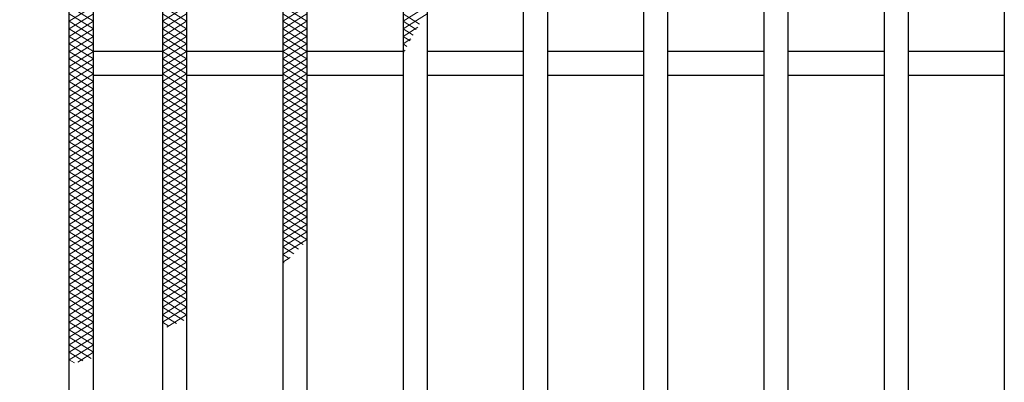
# Model space of a CAD drawing. Extents: x 0 to 2100, y 0 to 1485.
# Drawn here: x 379 to 543, y 1092 to 1152 of the extents above; entities that cross this region are included whole.
import ezdxf

# ---------------------------------------------------------------- set-up
doc = ezdxf.new("R2010")
doc.units = 0
doc.header["$LTSCALE"] = 15
doc.header["$MEASUREMENT"] = 0
doc.layers.get('0').update_dxf_attribs({"color": 5, "linetype": 'CONTINUOUS'})
doc.layers.get('DEFPOINTS').update_dxf_attribs({"color": 250, "linetype": 'CONTINUOUS'})
for name, color, linetype, lineweight in [('ハッチング', 253, 'CONTINUOUS', 15), ('寸法注釈', 30, 'CONTINUOUS', 18), ('蓋', 5, 'CONTINUOUS', 25)]:
    doc.layers.add(name, color=color, linetype=linetype, lineweight=lineweight)
doc.styles.add('BIGFONT', font='romans.shx', dxfattribs={"width": 0.7336, "bigfont": 'extfont.shx'})
doc.styles.get("Standard").update_dxf_attribs({"font": 'ROMANS.SHX', "width": 0.8, "height": 12.5, "bigfont": 'EXTFONT.SHX'})
doc.dimstyles.get("Standard").update_dxf_attribs({"dimscale": 5, "dimtxt": 12.5, "dimasz": 2, "dimexe": 0.5, "dimexo": 0.5, "dimgap": 0.5, "dimtad": 3, "dimdec": 4, "dimdsep": 46, "dimtxsty": 'Standard', "dimblk1": 'OPEN', "dimblk2": 'OPEN', "dimsah": 1, "dimcen": 0, "dimclrd": 30, "dimclre": 30, "dimclrt": 256, "dimadec": 4, "dimazin": 2, "dimtfac": 1, "dimtdec": 4, "dimtmove": 0, "dimatfit": 3, "dimldrblk": 'OPEN', "dimfxl": 0, "dimtolj": 1, "dimlwd": -1, "dimlwe": -1, "dimarcsym": 0})

# ---------------------------------------------------------------- blocks, each defined once
blk = doc.blocks.new('_OPEN')
at = {"color": 0, "linetype": 'ByBlock'}
for p, q in [((-1, 0.167), (0, 0)), ((0, 0), (-1, -0.167)), ((0, 0), (-1, 0))]:
    blk.add_line(p, q, dxfattribs=at)
blk = doc.blocks.new('*D92')
at = {"layer": 'DEFPOINTS', "color": 0}
for p in [(387.14, 1266.98), (291.11, 922.98), (387.14, 922.98)]:
    blk.add_point(p, dxfattribs=at)
at = {"layer": '寸法注釈', "color": 30}
for p, q in [((382.14, 1266.98), (281.11, 1266.98)), ((291.11, 1261.98), (291.11, 927.98)), ((382.14, 922.98), (281.11, 922.98))]:
    blk.add_line(p, q, dxfattribs=at)
at = {"layer": '寸法注釈', "color": 30, "xscale": 5, "yscale": 5, "zscale": 5}
for p, rotation in [((291.11, 1266.98), 90), ((291.11, 922.98), 270)]:
    blk.add_blockref('_OPEN', p, dxfattribs=dict(at, rotation=rotation))
at = {"layer": '寸法注釈', "color": 7, "insert": (279.86, 1094.98), "char_height": 12.5, "attachment_point": 5, "rotation": 90, "style": 'BIGFONT'}
blk.add_mtext('\\A1;344', dxfattribs=at)
blk = doc.blocks.new('_Dot')
at = {"color": 0, "linetype": 'ByBlock', "lineweight": -2}
blk.add_line((-0.5, 0), (-1, 0), dxfattribs=at)
at = {"color": 0, "linetype": 'ByBlock', "const_width": 0.5}
blk.add_lwpolyline([(-0.25, 0, 1), (0.25, 0, 1)], format="xyb", close=True, dxfattribs=at)

msp = doc.modelspace()

# ---------------------------------------------------------------- linework, layer by layer
at = {"layer": 'ハッチング'}
for p, q in [((387.14, 1154.48), (391.14, 1151.98)), ((387.14, 1151.98), (391.14, 1154.48)), ((402.64, 1151.98), (406.64, 1154.48)), ((402.64, 1154.48), (406.64, 1151.98)), ((422.64, 1151.98), (426.64, 1154.48)), ((422.64, 1154.48), (426.64, 1151.98)), ((442.64, 1151.98), (446.64, 1154.48)), ((387.14, 1153.23), (391.14, 1150.73)), ((387.14, 1150.73), (391.14, 1153.23)), ((402.64, 1150.73), (406.64, 1153.23)), ((402.64, 1153.23), (406.64, 1150.73)), ((422.64, 1150.73), (426.64, 1153.23)), ((422.64, 1153.23), (426.64, 1150.73)), ((442.64, 1150.73), (446.64, 1153.23)), ((442.64, 1153.23), (445.39, 1151.51)), ((387.14, 1151.98), (391.14, 1149.48)), ((387.14, 1149.48), (391.14, 1151.98)), ((402.64, 1149.48), (406.64, 1151.98)), ((402.64, 1151.98), (406.64, 1149.48)), ((422.64, 1149.48), (426.64, 1151.98)), ((422.64, 1151.98), (426.64, 1149.48)), ((442.64, 1151.98), (444.84, 1150.6)), ((387.14, 1150.73), (391.14, 1148.23)), ((387.14, 1148.23), (391.14, 1150.73)), ((402.64, 1148.23), (406.64, 1150.73)), ((402.64, 1150.73), (406.64, 1148.23)), ((422.64, 1148.23), (426.64, 1150.73)), ((422.64, 1150.73), (426.64, 1148.23)), ((442.64, 1149.48), (445.08, 1151)), ((442.64, 1150.73), (444.31, 1149.68)), ((387.14, 1149.48), (391.14, 1146.98)), ((387.14, 1146.98), (391.14, 1149.48)), ((387.14, 1148.23), (391.14, 1145.73)), ((387.14, 1145.73), (391.14, 1148.23)), ((402.64, 1146.98), (406.64, 1149.48)), ((402.64, 1149.48), (406.64, 1146.98)), ((402.64, 1145.73), (406.64, 1148.23)), ((402.64, 1148.23), (406.64, 1145.73)), ((422.64, 1146.98), (426.64, 1149.48)), ((422.64, 1149.48), (426.64, 1146.98)), ((422.64, 1145.73), (426.64, 1148.23)), ((422.64, 1148.23), (426.64, 1145.73)), ((442.64, 1149.48), (443.8, 1148.75)), ((442.64, 1148.23), (443.96, 1149.05)), ((442.64, 1148.23), (443.3, 1147.81)), ((387.14, 1146.98), (391.14, 1144.48)), ((387.14, 1144.48), (391.14, 1146.98)), ((402.64, 1144.48), (406.64, 1146.98)), ((402.64, 1146.98), (406.64, 1144.48)), ((422.64, 1144.48), (426.64, 1146.98)), ((422.64, 1146.98), (426.64, 1144.48)), ((442.64, 1146.98), (442.97, 1147.18)), ((442.64, 1146.98), (442.81, 1146.87)), ((387.14, 1145.73), (391.14, 1143.23)), ((387.14, 1143.23), (391.14, 1145.73)), ((402.64, 1143.23), (406.64, 1145.73)), ((402.64, 1145.73), (406.64, 1143.23)), ((422.64, 1143.23), (426.64, 1145.73)), ((422.64, 1145.73), (426.64, 1143.23)), ((387.14, 1144.48), (391.14, 1141.98)), ((387.14, 1141.98), (391.14, 1144.48)), ((387.14, 1143.23), (391.14, 1140.73)), ((387.14, 1140.73), (391.14, 1143.23)), ((402.64, 1141.98), (406.64, 1144.48)), ((402.64, 1144.48), (406.64, 1141.98)), ((402.64, 1140.73), (406.64, 1143.23)), ((402.64, 1143.23), (406.64, 1140.73)), ((422.64, 1141.98), (426.64, 1144.48)), ((422.64, 1144.48), (426.64, 1141.98)), ((422.64, 1140.73), (426.64, 1143.23)), ((422.64, 1143.23), (426.64, 1140.73)), ((387.14, 1141.98), (391.14, 1139.48)), ((387.14, 1139.48), (391.14, 1141.98)), ((402.64, 1139.48), (406.64, 1141.98)), ((402.64, 1141.98), (406.64, 1139.48)), ((422.64, 1139.48), (426.64, 1141.98)), ((422.64, 1141.98), (426.64, 1139.48)), ((387.14, 1140.73), (391.14, 1138.23)), ((387.14, 1138.23), (391.14, 1140.73)), ((402.64, 1138.23), (406.64, 1140.73)), ((402.64, 1140.73), (406.64, 1138.23)), ((422.64, 1138.23), (426.64, 1140.73)), ((422.64, 1140.73), (426.64, 1138.23)), ((387.14, 1139.48), (391.14, 1136.98)), ((387.14, 1136.98), (391.14, 1139.48)), ((387.14, 1138.23), (391.14, 1135.73)), ((387.14, 1135.73), (391.14, 1138.23)), ((402.64, 1136.98), (406.64, 1139.48)), ((402.64, 1139.48), (406.64, 1136.98)), ((402.64, 1135.73), (406.64, 1138.23)), ((402.64, 1138.23), (406.64, 1135.73)), ((422.64, 1136.98), (426.64, 1139.48)), ((422.64, 1139.48), (426.64, 1136.98)), ((422.64, 1135.73), (426.64, 1138.23)), ((422.64, 1138.23), (426.64, 1135.73)), ((387.14, 1136.98), (391.14, 1134.48)), ((387.14, 1134.48), (391.14, 1136.98)), ((402.64, 1134.48), (406.64, 1136.98)), ((402.64, 1136.98), (406.64, 1134.48)), ((422.64, 1134.48), (426.64, 1136.98)), ((422.64, 1136.98), (426.64, 1134.48)), ((387.14, 1135.73), (391.14, 1133.23)), ((387.14, 1133.23), (391.14, 1135.73)), ((402.64, 1133.23), (406.64, 1135.73)), ((402.64, 1135.73), (406.64, 1133.23)), ((422.64, 1133.23), (426.64, 1135.73)), ((422.64, 1135.73), (426.64, 1133.23)), ((387.14, 1134.48), (391.14, 1131.98)), ((387.14, 1131.98), (391.14, 1134.48)), ((387.14, 1133.23), (391.14, 1130.73)), ((387.14, 1130.73), (391.14, 1133.23)), ((402.64, 1131.98), (406.64, 1134.48)), ((402.64, 1134.48), (406.64, 1131.98)), ((402.64, 1130.73), (406.64, 1133.23)), ((402.64, 1133.23), (406.64, 1130.73)), ((422.64, 1131.98), (426.64, 1134.48)), ((422.64, 1134.48), (426.64, 1131.98)), ((422.64, 1130.73), (426.64, 1133.23)), ((422.64, 1133.23), (426.64, 1130.73)), ((387.14, 1131.98), (391.14, 1129.48)), ((387.14, 1129.48), (391.14, 1131.98)), ((402.64, 1129.48), (406.64, 1131.98)), ((402.64, 1131.98), (406.64, 1129.48)), ((422.64, 1129.48), (426.64, 1131.98)), ((422.64, 1131.98), (426.64, 1129.48)), ((387.14, 1130.73), (391.14, 1128.23)), ((387.14, 1128.23), (391.14, 1130.73)), ((402.64, 1128.23), (406.64, 1130.73)), ((402.64, 1130.73), (406.64, 1128.23)), ((422.64, 1128.23), (426.64, 1130.73)), ((422.64, 1130.73), (426.64, 1128.23)), ((387.14, 1129.48), (391.14, 1126.98)), ((387.14, 1126.98), (391.14, 1129.48)), ((387.14, 1128.23), (391.14, 1125.73)), ((387.14, 1125.73), (391.14, 1128.23)), ((402.64, 1126.98), (406.64, 1129.48)), ((402.64, 1129.48), (406.64, 1126.98)), ((402.64, 1125.73), (406.64, 1128.23)), ((402.64, 1128.23), (406.64, 1125.73)), ((422.64, 1126.98), (426.64, 1129.48)), ((422.64, 1129.48), (426.64, 1126.98)), ((422.64, 1125.73), (426.64, 1128.23)), ((422.64, 1128.23), (426.64, 1125.73)), ((387.14, 1126.98), (391.14, 1124.48)), ((387.14, 1124.48), (391.14, 1126.98)), ((402.64, 1124.48), (406.64, 1126.98)), ((402.64, 1126.98), (406.64, 1124.48)), ((422.64, 1124.48), (426.64, 1126.98)), ((422.64, 1126.98), (426.64, 1124.48)), ((387.14, 1125.73), (391.14, 1123.23)), ((387.14, 1123.23), (391.14, 1125.73)), ((402.64, 1123.23), (406.64, 1125.73)), ((402.64, 1125.73), (406.64, 1123.23)), ((422.64, 1123.23), (426.64, 1125.73)), ((422.64, 1125.73), (426.64, 1123.23)), ((387.14, 1124.48), (391.14, 1121.98)), ((387.14, 1121.98), (391.14, 1124.48)), ((402.64, 1121.98), (406.64, 1124.48)), ((402.64, 1124.48), (406.64, 1121.98)), ((422.64, 1121.98), (426.64, 1124.48)), ((422.64, 1124.48), (426.64, 1121.98)), ((387.14, 1123.23), (391.14, 1120.73)), ((387.14, 1120.73), (391.14, 1123.23)), ((387.14, 1121.98), (391.14, 1119.48)), ((387.14, 1119.48), (391.14, 1121.98)), ((402.64, 1120.73), (406.64, 1123.23)), ((402.64, 1123.23), (406.64, 1120.73)), ((402.64, 1119.48), (406.64, 1121.98)), ((402.64, 1121.98), (406.64, 1119.48)), ((422.64, 1120.73), (426.64, 1123.23)), ((422.64, 1123.23), (426.64, 1120.73)), ((422.64, 1119.48), (426.64, 1121.98)), ((422.64, 1121.98), (426.64, 1119.48)), ((387.14, 1120.73), (391.14, 1118.23)), ((387.14, 1118.23), (391.14, 1120.73)), ((402.64, 1118.23), (406.64, 1120.73)), ((402.64, 1120.73), (406.64, 1118.23)), ((422.64, 1118.23), (426.64, 1120.73)), ((422.64, 1120.73), (426.64, 1118.23)), ((387.14, 1119.48), (391.14, 1116.98)), ((387.14, 1116.98), (391.14, 1119.48)), ((402.64, 1116.98), (406.64, 1119.48)), ((402.64, 1119.48), (406.64, 1116.98)), ((422.64, 1116.98), (426.64, 1119.48)), ((422.64, 1119.48), (426.64, 1116.98)), ((387.14, 1118.23), (391.14, 1115.73)), ((387.14, 1115.73), (391.14, 1118.23)), ((387.14, 1116.98), (391.14, 1114.48)), ((387.14, 1114.48), (391.14, 1116.98)), ((402.64, 1115.73), (406.64, 1118.23)), ((402.64, 1118.23), (406.64, 1115.73)), ((402.64, 1114.48), (406.64, 1116.98)), ((402.64, 1116.98), (406.64, 1114.48)), ((422.64, 1115.73), (426.64, 1118.23)), ((422.64, 1118.23), (426.64, 1115.73)), ((422.64, 1114.48), (426.64, 1116.98)), ((422.64, 1116.98), (426.01, 1114.87)), ((387.14, 1115.73), (391.14, 1113.23)), ((387.14, 1113.23), (391.14, 1115.73)), ((402.64, 1113.23), (406.64, 1115.73)), ((402.64, 1115.73), (406.64, 1113.23)), ((422.64, 1113.23), (426.64, 1115.73)), ((422.64, 1115.73), (425.26, 1114.09)), ((387.14, 1114.48), (391.14, 1111.98)), ((387.14, 1111.98), (391.14, 1114.48)), ((402.64, 1111.98), (406.64, 1114.48)), ((402.64, 1114.48), (406.64, 1111.98)), ((422.64, 1114.48), (424.48, 1113.32)), ((387.14, 1113.23), (391.14, 1110.73)), ((387.14, 1110.73), (391.14, 1113.23)), ((387.14, 1111.98), (391.14, 1109.48)), ((387.14, 1109.48), (391.14, 1111.98)), ((402.64, 1110.73), (406.64, 1113.23)), ((402.64, 1113.23), (406.64, 1110.73)), ((402.64, 1109.48), (406.64, 1111.98)), ((402.64, 1111.98), (406.64, 1109.48)), ((422.64, 1113.23), (423.68, 1112.57)), ((422.64, 1111.98), (423.88, 1112.75)), ((422.64, 1111.98), (422.85, 1111.84)), ((387.14, 1110.73), (391.14, 1108.23)), ((387.14, 1108.23), (391.14, 1110.73)), ((402.64, 1108.23), (406.64, 1110.73)), ((402.64, 1110.73), (406.64, 1108.23)), ((387.14, 1109.48), (391.14, 1106.98)), ((387.14, 1106.98), (391.14, 1109.48)), ((402.64, 1106.98), (406.64, 1109.48)), ((402.64, 1109.48), (406.64, 1106.98)), ((387.14, 1108.23), (391.14, 1105.73)), ((387.14, 1105.73), (391.14, 1108.23)), ((387.14, 1106.98), (391.14, 1104.48)), ((387.14, 1104.48), (391.14, 1106.98)), ((402.64, 1105.73), (406.64, 1108.23)), ((402.64, 1108.23), (406.64, 1105.73)), ((402.64, 1104.48), (406.64, 1106.98)), ((402.64, 1106.98), (406.64, 1104.48)), ((387.14, 1105.73), (391.14, 1103.23)), ((387.14, 1103.23), (391.14, 1105.73)), ((402.64, 1103.23), (406.64, 1105.73)), ((402.64, 1105.73), (406.64, 1103.23)), ((387.14, 1104.48), (391.14, 1101.98)), ((387.14, 1101.98), (391.14, 1104.48)), ((402.64, 1101.98), (406.64, 1104.48)), ((402.64, 1104.48), (406.19, 1102.25)), ((387.14, 1103.23), (391.14, 1100.73)), ((387.14, 1100.73), (391.14, 1103.23)), ((402.64, 1103.23), (404.96, 1101.77)), ((403.34, 1101.16), (406.64, 1103.23)), ((387.14, 1101.98), (391.14, 1099.48)), ((387.14, 1099.48), (391.14, 1101.98)), ((387.14, 1100.73), (391.14, 1098.23)), ((387.14, 1098.23), (391.14, 1100.73)), ((402.64, 1101.98), (403.71, 1101.3)), ((387.14, 1099.48), (391.14, 1096.98)), ((387.14, 1096.98), (391.14, 1099.48)), ((387.14, 1098.23), (390.77, 1095.95)), ((387.14, 1095.73), (391.14, 1098.23)), ((387.14, 1096.98), (389.37, 1095.58)), ((387.14, 1095.73), (387.98, 1095.2)), ((388.54, 1095.35), (391.14, 1096.98))]:
    msp.add_line(p, q, dxfattribs=at)
at = {"layer": '蓋'}
for p, q in [((387.14, 922.98), (387.14, 1266.98)), ((391.14, 952.98), (391.14, 1236.98)), ((402.64, 1236.98), (402.64, 952.98)), ((406.64, 1236.98), (406.64, 952.98)), ((422.64, 1236.98), (422.64, 952.98)), ((426.64, 1236.98), (426.64, 952.98)), ((442.64, 1236.98), (442.64, 952.98)), ((446.64, 1236.98), (446.64, 952.98)), ((462.64, 1236.98), (462.64, 952.98)), ((466.64, 1236.98), (466.64, 952.98)), ((482.64, 1236.98), (482.64, 952.98)), ((486.64, 1236.98), (486.64, 952.98)), ((502.64, 1236.98), (502.64, 952.98)), ((506.64, 1236.98), (506.64, 952.98)), ((522.64, 1236.98), (522.64, 952.98)), ((526.64, 1236.98), (526.64, 952.98)), ((542.64, 1236.98), (542.64, 952.98)), ((402.64, 1146.98), (391.14, 1146.98)), ((422.64, 1146.98), (406.64, 1146.98)), ((442.64, 1146.98), (426.64, 1146.98)), ((462.64, 1146.98), (446.64, 1146.98)), ((482.64, 1146.98), (466.64, 1146.98)), ((502.64, 1146.98), (486.64, 1146.98)), ((522.64, 1146.98), (506.64, 1146.98)), ((542.64, 1146.98), (526.64, 1146.98)), ((402.64, 1142.98), (391.14, 1142.98)), ((422.64, 1142.98), (406.64, 1142.98)), ((442.64, 1142.98), (426.64, 1142.98)), ((462.64, 1142.98), (446.64, 1142.98)), ((482.64, 1142.98), (466.64, 1142.98)), ((502.64, 1142.98), (486.64, 1142.98)), ((522.64, 1142.98), (506.64, 1142.98)), ((542.64, 1142.98), (526.64, 1142.98))]:
    msp.add_line(p, q, dxfattribs=at)

# ---------------------------------------------------------------- dimensions: what is measured, and where the dimension line sits
at = {"layer": '寸法注釈'}
dim = msp.add_linear_dim(base=(291.11, 922.98), p1=(387.14, 1266.98), p2=(387.14, 922.98), angle=90, dimstyle='Standard', override={"dimscale": 5, "dimtxt": 2.5, "dimasz": 1, "dimexe": 2, "dimexo": 1, "dimgap": 1, "dimtad": 3, "dimtih": 0, "dimtoh": 0, "dimdec": 1, "dimzin": 8, "dimtxsty": 'BIGFONT', "dimblk": 'Dot', "dimcen": -0.09, "dimclrd": 30, "dimclre": 30, "dimclrt": 7, "dimadec": 1, "dimtdec": 1, "dimtofl": 1, "dimldrblk": 'Dot', "dimtvp": 1, "dimtzin": 8}, dxfattribs=at)
dim.commit()
dim.dimension.update_dxf_attribs({"geometry": '*D92', "text_midpoint": (279.86, 1094.98)})

doc.saveas('drawing.dxf')
